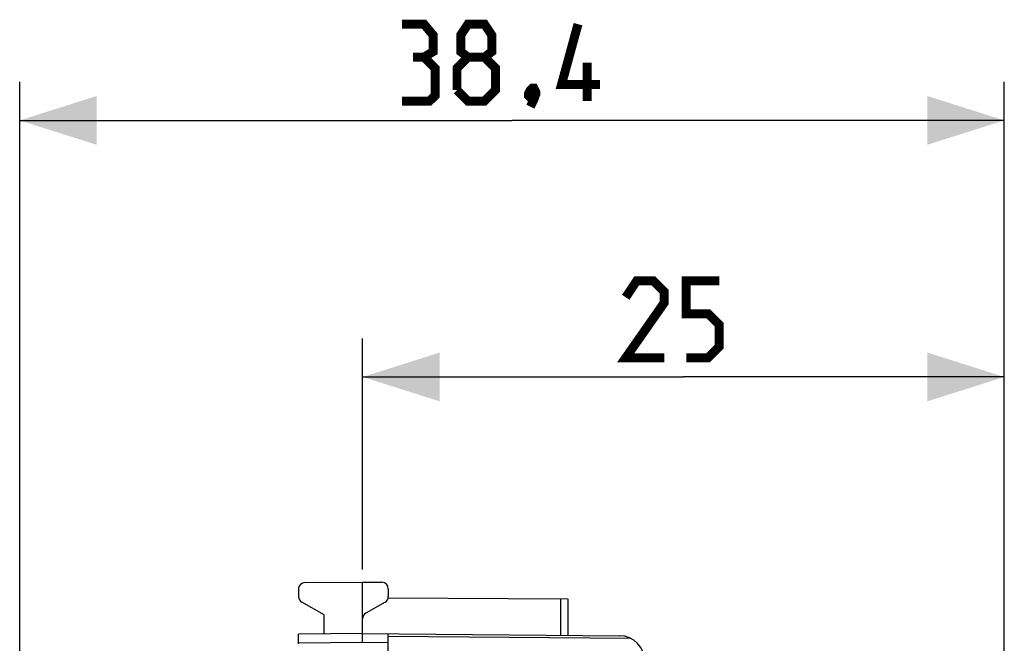
# Model space of a CAD drawing. Units: millimetres. Extents: x 101.1 to 186.5, y 81.9 to 152.7.
# Drawn here: x 101.1 to 139.4, y 128.4 to 152.7 of the extents above; entities that cross this region are included whole.
import ezdxf

# ---------------------------------------------------------------- set-up
doc = ezdxf.new("R2010")
doc.units = ezdxf.units.MM
doc.header["$LTSCALE"] = 16.335
doc.layers.get('0').update_dxf_attribs({"linetype": 'CONTINUOUS'})
doc.layers.add('268', color=7, linetype='CONTINUOUS')
doc.styles.get("Standard").update_dxf_attribs({"font": 'txt', "width": 0.8})
doc.dimstyles.new('DIMSTYLE_1', dxfattribs={"dimtxt": 3, "dimasz": 3, "dimexe": 1.5, "dimexo": 0.5, "dimgap": 0.75, "dimtad": 1, "dimtxsty": 'STANDARD', "dimblk": '_FILLED', "dimblk1": '_FILLED', "dimblk2": '_FILLED', "dimcen": 0.09, "dimazin": 2, "dimtfac": 1, "dimtofl": 0, "dimtmove": 0, "dimatfit": 3, "dimldrblk": '_FILLED', "dimfxl": 1, "dimtolj": 1, "dimarcsym": 0})
doc.dimstyles.new('DIMSTYLE_2', dxfattribs={"dimtxt": 3, "dimasz": 3, "dimexe": 1.5, "dimexo": 0.5, "dimgap": 0.75, "dimtad": 1, "dimdec": 1, "dimtxsty": 'STANDARD', "dimblk": '_FILLED', "dimblk1": '_FILLED', "dimblk2": '_FILLED', "dimcen": 0.09, "dimazin": 2, "dimtfac": 1, "dimtdec": 1, "dimtofl": 0, "dimtmove": 0, "dimatfit": 3, "dimldrblk": '_FILLED', "dimfxl": 1, "dimtolj": 1, "dimarcsym": 0})

# ---------------------------------------------------------------- blocks, each defined once
blk = doc.blocks.new('_FILLED')
at = {"color": 0, "linetype": 'BYBLOCK'}
blk.add_solid([(0, 0), (-1, 0.317), (-1, -0.317)], dxfattribs=at)
blk = doc.blocks.new('*D1')
at = {"color": 7, "linetype": 'CONTINUOUS'}
for p, q in [((114.433, 131.248), (114.433, 140.248)), ((139.433, 121.572), (139.433, 140.248)), ((114.433, 138.748), (126.933, 138.748)), ((139.433, 138.748), (126.933, 138.748))]:
    blk.add_line(p, q, dxfattribs=at)
at = {"color": 7, "linetype": 'CONTINUOUS', "xscale": 3, "yscale": 3, "zscale": 3, "rotation": 180}
blk.add_blockref('_FILLED', (114.433, 138.748), dxfattribs=at)
at = {"color": 7, "linetype": 'CONTINUOUS', "xscale": 3, "yscale": 3, "zscale": 3}
blk.add_blockref('_FILLED', (139.433, 138.748), dxfattribs=at)
blk = doc.blocks.new('*D2')
at = {"color": 7, "linetype": 'CONTINUOUS'}
for p, q in [((101.07, 87.034), (101.07, 150.248)), ((139.433, 121.572), (139.433, 150.248)), ((101.07, 148.748), (120.252, 148.748)), ((139.433, 148.748), (120.252, 148.748))]:
    blk.add_line(p, q, dxfattribs=at)
at = {"color": 7, "linetype": 'CONTINUOUS', "xscale": 3, "yscale": 3, "zscale": 3, "rotation": 180}
blk.add_blockref('_FILLED', (101.07, 148.748), dxfattribs=at)
at = {"color": 7, "linetype": 'CONTINUOUS', "xscale": 3, "yscale": 3, "zscale": 3}
blk.add_blockref('_FILLED', (139.433, 148.748), dxfattribs=at)

msp = doc.modelspace()

# ---------------------------------------------------------------- linework, layer by layer
at = {"color": 7, "linetype": 'CONTINUOUS', "const_width": 0.35}
for points in [[(116.823, 151.212), (117.18, 151.427), (117.18, 152.07), (116.823, 152.498), (115.966, 152.498)], [(118.537, 151.212), (118.252, 151.427), (118.252, 152.07), (118.537, 152.498), (119.18, 152.498), (119.466, 152.07), (119.466, 151.427), (119.18, 151.212), (119.609, 150.784), (119.609, 149.927), (119.18, 149.498), (118.537, 149.498), (118.109, 149.927)], [(123.68, 150.141), (122.18, 150.141), (122.823, 152.498)], [(115.966, 149.498), (117.037, 149.498), (117.252, 149.712), (117.252, 150.784), (116.823, 151.212), (116.394, 151.212)], [(118.109, 149.927), (118.109, 150.784), (118.537, 151.212), (119.18, 151.212)], [(123.18, 149.498), (123.18, 150.998)], [(121.109, 149.998), (121.18, 149.855), (121.18, 149.784), (121.037, 149.641), (120.966, 149.641), (120.894, 149.712), (120.894, 149.784), (120.966, 149.927), (121.037, 149.998), (121.109, 149.998)], [(121.18, 149.784), (121.109, 149.57), (120.966, 149.284)], [(126.183, 139.498), (124.683, 139.498), (126.183, 141.641), (126.183, 142.069), (125.755, 142.498), (125.112, 142.498), (124.683, 141.855)], [(127.04, 139.498), (127.897, 139.498), (128.326, 139.926), (128.326, 140.783), (127.897, 141.212), (127.04, 141.212), (127.04, 142.498), (128.326, 142.498)]]:
    msp.add_lwpolyline(points, dxfattribs=at)
at = {"layer": '268', "color": 7, "linetype": 'CONTINUOUS'}
for p, q in [((111.933, 130.485), (111.933, 130.192)), ((112.182, 130.735), (114.433, 130.748)), ((114.433, 128.398), (114.433, 130.748)), ((114.433, 130.748), (115.185, 130.744)), ((115.433, 130.494), (115.433, 130.192)), ((115.428, 130.142), (122.433, 130.102)), ((122.433, 130.102), (122.433, 128.678)), ((112.933, 129.471), (112.058, 129.976)), ((115.308, 129.976), (114.558, 129.543)), ((112.933, 128.735), (112.933, 129.471)), ((114.433, 128.748), (111.933, 128.726)), ((111.933, 128.348), (111.933, 128.726)), ((114.433, 128.748), (124.442, 128.661)), ((115.433, 83.957), (115.433, 128.739))]:
    msp.add_line(p, q, dxfattribs=at)
at = {"layer": '268', "color": 250, "linetype": 'CONTINUOUS'}
for p, q in [((122.135, 130.103), (122.135, 128.681)), ((115.433, 128.651), (124.851, 128.569)), ((114.433, 128.398), (111.933, 128.376)), ((115.433, 128.389), (114.433, 128.398))]:
    msp.add_line(p, q, dxfattribs=at)
at = {"layer": '268', "color": 7, "linetype": 'CONTINUOUS'}
for centre, radius, start, end in [((112.183, 130.485), 0.25, 90.3333, 180), ((115.183, 130.494), 0.25, 0, 89.6667), ((112.183, 130.192), 0.25, 180, 240), ((115.183, 130.192), 0.25, 300, 360), ((114.683, 129.326), 0.25, 120, 180), ((124.433, 127.661), 1, 0, 89.5)]:
    msp.add_arc(centre, radius, start, end, dxfattribs=at)

# ---------------------------------------------------------------- dimensions: what is measured, and where the dimension line sits
at = {"color": 7, "linetype": 'CONTINUOUS'}
for base, p2, dimstyle, picture, middle in [((101.07, 148.748), (101.07, 86.534), 'DIMSTYLE_2', '*D2', (115.966, 148.748)), ((114.433, 138.748), (114.433, 130.748), 'DIMSTYLE_1', '*D1', (124.683, 138.748))]:
    dim = msp.add_linear_dim(base=base, p1=(139.433, 121.072), p2=p2, angle=180, dimstyle=dimstyle, dxfattribs=at)
    dim.commit()
    dim.dimension.update_dxf_attribs({"geometry": picture, "text_midpoint": middle, "dimtype": 160})

doc.saveas('drawing.dxf')
